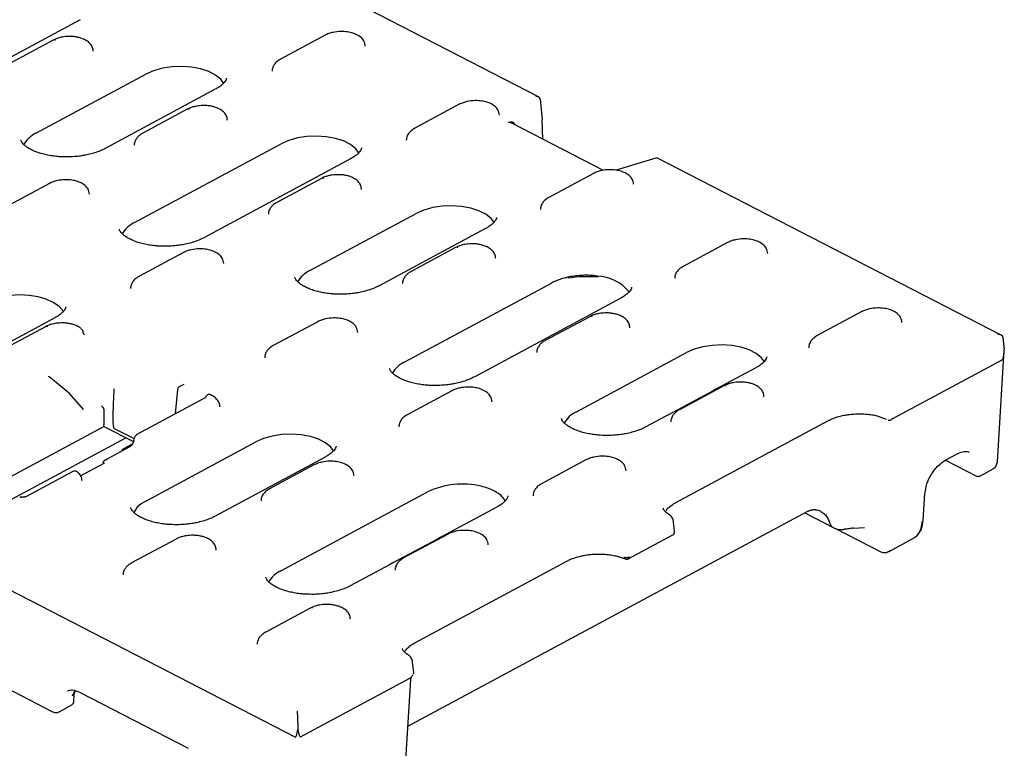
# Model space of a CAD drawing. Units: millimetres. Extents: x 0 to 420, y 0 to 297.
# Drawn here: x 141 to 188, y 39 to 74 of the extents above; entities that cross this region are included whole.
import ezdxf

# ---------------------------------------------------------------- set-up
doc = ezdxf.new("R2010")
doc.units = ezdxf.units.MM

msp = doc.modelspace()

# ---------------------------------------------------------------- linework, layer by layer
at = {"color": 7, "linetype": 'Continuous', "lineweight": 25}
for p, q in [((165.9957, 69.9447), (93.8838, 107.0976)), ((144.0034, 73.645), (136.9684, 69.863)), ((155.7552, 72.9027), (153.6198, 71.7547)), ((142.7059, 72.6627), (140.5705, 71.5147)), ((153.6154, 71.7521), (153.6198, 71.7547)), ((141.8841, 68.195), (147.1634, 71.0331)), ((150.4856, 70.3053), (145.2063, 67.4672)), ((162.1905, 69.5871), (160.0551, 68.4391)), ((166.0669, 69.8525), (166.1688, 68.8601)), ((149.1413, 69.3471), (147.0059, 68.1991)), ((169.1162, 66.4182), (164.7487, 68.6684)), ((166.2038, 67.9187), (166.1688, 68.8601)), ((160.0507, 68.4366), (160.0551, 68.4391)), ((146.6105, 63.9115), (153.6455, 67.6934)), ((156.9677, 66.9656), (149.9327, 63.1837)), ((171.6665, 67.0217), (169.7151, 66.4268)), ((188.1853, 58.5123), (171.6696, 67.0214)), ((168.6259, 66.2715), (166.4905, 65.1235)), ((142.5274, 65.7915), (140.392, 64.6436)), ((155.5766, 66.0315), (153.4412, 64.8836)), ((166.4861, 65.121), (166.4905, 65.1235)), ((155.0264, 61.6113), (160.1277, 64.3537)), ((163.4499, 63.6259), (158.3486, 60.8835)), ((175.0612, 62.956), (172.9258, 61.808)), ((148.9628, 62.476), (146.8273, 61.328)), ((162.012, 62.716), (159.8766, 61.568)), ((172.9214, 61.8054), (172.9258, 61.808)), ((146.8229, 61.3255), (146.8273, 61.328)), ((159.5748, 57.2321), (166.6098, 61.0141)), ((169.932, 60.2863), (162.897, 56.5043)), ((181.4966, 59.6404), (179.3611, 58.4924)), ((142.7909, 59.3443), (137.5116, 56.5062)), ((155.3981, 59.1604), (153.2627, 58.0124)), ((168.4473, 59.4004), (166.3119, 58.2524)), ((142.3489, 58.9204), (140.2134, 57.7724)), ((179.3568, 58.4899), (179.3611, 58.4924)), ((188.2661, 58.4152), (188.3342, 57.8119)), ((153.2583, 58.0099), (153.2627, 58.0124)), ((167.8127, 54.8363), (173.092, 57.6744)), ((188.0031, 52.4305), (188.3326, 57.7857)), ((182.9793, 54.5146), (188.2603, 57.3536)), ((176.4142, 56.9466), (174.5331, 55.9353)), ((142.5008, 56.5372), (142.5003, 56.541)), ((143.4868, 55.7165), (142.5008, 56.5377)), ((148.6723, 55.9028), (148.5681, 54.7383)), ((148.6902, 55.9643), (148.6726, 55.903)), ((148.9752, 56.1508), (148.7594, 56.0348)), ((161.8334, 55.8448), (159.698, 54.6969)), ((174.3677, 55.8466), (172.2323, 54.6986)), ((174.8827, 56.0848), (172.7473, 54.9368)), ((174.5335, 55.9355), (174.3682, 55.8468)), ((143.5039, 55.6995), (143.4851, 55.7145)), ((144.1632, 54.9547), (143.505, 55.6988)), ((149.9671, 55.4904), (146.7268, 53.7485)), ((150.0289, 55.5392), (150.0299, 55.5497)), ((144.1692, 54.9502), (144.1697, 54.9463)), ((145.1401, 54.9161), (145.1372, 54.2153)), ((159.6936, 54.6943), (159.698, 54.6969)), ((172.0669, 54.6095), (171.1349, 54.1085)), ((172.2327, 54.6988), (172.0673, 54.6097)), ((172.5718, 50.4821), (179.8679, 54.4044)), ((179.8704, 54.4058), (179.8679, 54.4044)), ((182.195, 54.6571), (182.6661, 54.4836)), ((140.2912, 51.5312), (145.1418, 54.1388)), ((145.1398, 54.1387), (146.5611, 53.4064)), ((146.5849, 53.5506), (145.6604, 54.0269)), ((139.3937, 49.9385), (146.1952, 53.5949)), ((147.1537, 50.5547), (152.433, 53.3927)), ((146.362, 53.1408), (145.1807, 52.5058)), ((146.01, 52.9796), (145.9931, 52.9425)), ((146.5039, 53.2837), (146.0827, 53.0573)), ((155.7552, 52.6649), (150.4759, 49.8269)), ((168.2688, 52.5293), (166.1334, 51.3813)), ((185.5205, 52.5208), (187.0045, 51.7562)), ((185.5283, 52.5267), (186.102, 52.8352)), ((143.6468, 51.9695), (141.4341, 50.78)), ((145.1474, 52.3647), (144.006, 51.751)), ((145.105, 52.4064), (145.1009, 52.3397)), ((155.2196, 52.2893), (153.0841, 51.1413)), ((187.1597, 51.7576), (187.7948, 52.099)), ((153.0797, 51.1388), (153.0841, 51.1413)), ((166.129, 51.3788), (166.1334, 51.3813)), ((141.2671, 50.7422), (141.2019, 50.7458)), ((153.6359, 47.215), (160.6709, 50.9969)), ((184.45, 49.6399), (184.5281, 50.9086)), ((146.7447, 50.2575), (146.5845, 50.0023)), ((159.7298, 39.7529), (178.9087, 50.0632)), ((163.9931, 50.2692), (161.3054, 48.8242)), ((172.5744, 50.4836), (172.5718, 50.4821)), ((178.9087, 50.0632), (178.9205, 50.0695)), ((178.7643, 49.9856), (180.1614, 49.2658)), ((172.5191, 49.0939), (172.4703, 49.5415)), ((180.2405, 49.2395), (182.4075, 48.123)), ((181.0937, 49.2562), (181.3714, 49.2722)), ((181.3714, 49.2722), (181.6281, 49.2869)), ((148.6057, 48.7337), (146.4702, 47.5857)), ((161.14, 48.7355), (159.0045, 47.5875)), ((161.6549, 48.9737), (159.5195, 47.8257)), ((161.3057, 48.8244), (161.1404, 48.7357)), ((170.2976, 47.7813), (172.4323, 48.9289)), ((182.8134, 48.1424), (183.9801, 48.7695)), ((182.8722, 48.1893), (182.7729, 48.1228)), ((159.5151, 47.8232), (159.5195, 47.8257)), ((138.0309, 47.636), (154.3323, 39.2373)), ((158.8391, 47.4984), (156.9581, 46.4872)), ((159.005, 47.5877), (158.8395, 47.4986)), ((160.0559, 43.7536), (167.3519, 47.6759)), ((167.3545, 47.6774), (167.3519, 47.6759)), ((155.041, 45.4182), (152.9056, 44.2702)), ((160.0584, 43.7551), (160.0559, 43.7536)), ((160.0056, 42.3432), (159.9543, 42.813)), ((138.8479, 42.4254), (142.6863, 40.4478)), ((154.5677, 39.2408), (159.8486, 42.0798)), ((159.5132, 36.2342), (159.8675, 41.9908)), ((143.7452, 41.4611), (143.6297, 41.1974)), ((143.6965, 40.8972), (143.7255, 41.3058)), ((143.7255, 41.3058), (143.7788, 41.4498)), ((143.9723, 41.3846), (149.1908, 38.696)), ((142.9968, 40.4506), (143.6326, 40.7924)), ((154.4243, 40.2222), (154.4393, 39.5904))]:
    msp.add_line(p, q, dxfattribs=at)
at = {"color": 7, "linetype": 'Continuous', "lineweight": 25, "flags": 128}
for points in [[(150.9023, 70.5909), (150.7543, 70.7866), (150.5009, 70.9905), (150.1706, 71.1606), (149.778, 71.2896), (149.3402, 71.3718), (148.8762, 71.4037), (148.4064, 71.3837), (147.9513, 71.3129), (147.5309, 71.1943), (147.1634, 71.0331)], [(157.3948, 67.2322), (157.2251, 67.4584), (156.9691, 67.6596), (156.6378, 67.8271), (156.2454, 67.9536), (155.809, 68.0338), (155.3473, 68.0641), (154.8804, 68.0433), (154.4283, 67.9721), (154.0107, 67.8538), (153.6455, 67.6934)], [(163.8666, 63.9115), (163.7186, 64.1073), (163.4652, 64.3111), (163.1349, 64.4813), (162.7423, 64.6102), (162.3045, 64.6925), (161.8405, 64.7243), (161.3707, 64.7044), (160.9156, 64.6336), (160.4952, 64.515), (160.1277, 64.3537)], [(143.2003, 59.6427), (143.1711, 59.6892), (142.9795, 59.901), (142.71, 60.087), (142.3735, 60.2395), (141.9835, 60.3524), (141.5558, 60.4211), (141.1075, 60.443), (140.6569, 60.417), (140.2221, 60.3443), (139.8206, 60.2277), (139.4687, 60.0721)], [(176.8309, 57.2321), (176.6829, 57.4279), (176.4295, 57.6317), (176.0992, 57.8019), (175.7066, 57.9309), (175.2688, 58.0131), (174.8048, 58.0449), (174.335, 58.025), (173.8799, 57.9542), (173.4595, 57.8356), (173.092, 57.6744)], [(156.1719, 52.9505), (156.0238, 53.1463), (155.7705, 53.3501), (155.4402, 53.5202), (155.0476, 53.6492), (154.6098, 53.7314), (154.1458, 53.7633), (153.676, 53.7434), (153.2209, 53.6726), (152.8005, 53.5539), (152.433, 53.3927)], [(141.1798, 50.7209), (141.1873, 50.7345), (141.1947, 50.7426), (141.2016, 50.7448), (141.202, 50.7448)], [(164.4099, 50.5547), (164.4064, 50.5608), (164.2819, 50.7292)], [(182.7729, 48.1228), (182.7485, 48.1131), (182.7462, 48.1125)]]:
    msp.add_lwpolyline(points, dxfattribs=at)
at = {"color": 7, "linetype": 'Continuous', "lineweight": 25}
for centre, radius, start, end in [((142.7553, 72.5541), 0.1192, 57.78071, 114.45789), ((149.1907, 69.2386), 0.1192, 57.78071, 114.45789), ((142.4388, 67.0003), 1.3172, 114.90611, 151.13773), ((155.626, 65.923), 0.1192, 57.78071, 114.45789), ((147.1692, 62.7124), 1.3228, 114.9858, 151.05804), ((162.0614, 62.6074), 0.1192, 57.78071, 114.45789), ((155.5811, 60.4166), 1.3172, 114.90611, 151.13773), ((168.0221, 58.292), 3.0666, 100.79927, 117.4213), ((168.7265, 59.2729), 2.0782, 38.68254, 87.60886), ((168.4967, 59.2918), 0.1192, 57.78071, 114.45789), ((142.3982, 58.8119), 0.1192, 57.78071, 114.45789), ((160.1335, 56.0331), 1.3228, 114.9858, 151.05804), ((174.9321, 55.9763), 0.1192, 57.78071, 114.45789), ((168.3674, 53.6416), 1.3172, 114.90611, 151.13773), ((162.3318, 47.5196), 3.8537, 76.29876, 115.53097), ((147.9431, 49.0379), 1.7099, 117.49286, 134.49682), ((154.1906, 46.0203), 1.3172, 114.90611, 151.13773), ((155.0904, 45.3096), 0.1192, 57.78071, 114.45789)]:
    msp.add_arc(centre, radius, start, end, dxfattribs=at)
for centre, major_axis, ratio, start_param, end_param in [((165.8607, 69.8267), (0.2058, 0.0297), 0.67924, 6.2553604, 7.7737968), ((171.652, 66.843), (0.0161, 0.1788), 0.1465002, 6.2237521, 6.9528204), ((188.031, 58.4043), (0.2357, 0.0021), 0.6013551, 0.0624442, 1.5808806), ((188.2262, 58.7692), (-0.0289, 1.417), 0.084798, 3.1849473, 3.968976), ((145.3405, 52.4024), (0.2357, 0.0021), 0.6013551, 2.830817, 3.0993171), ((154.4261, 40.3387), (-0.0016, 0.1883), 0.0191596, 0.718984, 2.2374205), ((154.4154, 40.5929), (0.0784, 1.3569), 0.0886921, 3.1022165, 3.8862452), ((154.4154, 40.5929), (-0.1477, 1.3535), 0.0918872, 2.3947358, 3.1787644)]:
    msp.add_ellipse(centre, major_axis=major_axis, ratio=ratio, start_param=start_param, end_param=end_param, dxfattribs=at)
for points, knots in [([(143.4492, 72.8429), (143.3483, 72.8362), (143.2069, 72.8267), (143.0112, 72.7832), (142.858, 72.737), (142.7563, 72.6868), (142.7066, 72.6623)], [0, 0, 0, 0, 0.3730276, 0.5226434, 0.7670194, 1, 1, 1, 1]), ([(144.63, 72.1334), (144.6253, 72.1907), (144.6152, 72.3133), (144.5136, 72.4767), (144.3643, 72.6151), (144.1847, 72.7146), (144.0036, 72.7784), (143.8317, 72.8175), (143.6505, 72.842), (143.5188, 72.8426), (143.4492, 72.8429)], [0, 0, 0, 0, 0.125945, 0.2690831, 0.4126017, 0.5629548, 0.6813846, 0.7748489, 0.8810232, 1, 1, 1, 1]), ([(157.6834, 72.3808), (157.6676, 72.4677), (157.6381, 72.6296), (157.4282, 72.8573), (157.1523, 72.9959), (156.821, 73.0696), (156.492, 73.0907), (156.18, 73.0538), (155.9253, 72.9836), (155.8103, 72.9286), (155.7508, 72.9002)], [0, 0, 0, 0, 0.1384202, 0.2577572, 0.4451055, 0.5487243, 0.675414, 0.8253988, 0.909658, 1, 1, 1, 1]), ([(153.6154, 71.7522), (153.557, 71.7157), (153.4386, 71.6417), (153.3119, 71.499), (153.2277, 71.3405), (153.2195, 71.229), (153.2154, 71.1731)], [0, 0, 0, 0, 0.2425929, 0.4914387, 0.7446128, 1, 1, 1, 1]), ([(151.0113, 70.8351), (151.0117, 70.8291), (151.0135, 70.8053), (150.9956, 70.7502), (150.9295, 70.6437), (150.817, 70.5265), (150.6691, 70.4092), (150.5388, 70.3375), (150.482, 70.3062)], [0, 0, 0, 0, 0.08137779, 0.32261877, 0.50149839, 0.68166911, 0.8612133, 1, 1, 1, 1]), ([(149.8845, 69.5274), (149.7836, 69.5206), (149.6423, 69.5112), (149.4465, 69.4676), (149.2934, 69.4215), (149.1916, 69.3712), (149.1419, 69.3467)], [0, 0, 0, 0, 0.3730049, 0.5226117, 0.7669728, 1, 1, 1, 1]), ([(151.0654, 68.8178), (151.0606, 68.8752), (151.0505, 68.9977), (150.9489, 69.1612), (150.7997, 69.2995), (150.6201, 69.399), (150.439, 69.4629), (150.267, 69.502), (150.0859, 69.5265), (149.9541, 69.5271), (149.8845, 69.5274)], [0, 0, 0, 0, 0.125945, 0.2690831, 0.4126017, 0.5629548, 0.6813846, 0.7748489, 0.8810232, 1, 1, 1, 1]), ([(164.1187, 69.0652), (164.1029, 69.1521), (164.0735, 69.314), (163.8635, 69.5418), (163.5877, 69.6804), (163.2563, 69.754), (162.9273, 69.7751), (162.6154, 69.7382), (162.3607, 69.668), (162.2457, 69.613), (162.1862, 69.5846)], [0, 0, 0, 0, 0.1384202, 0.2577572, 0.4451055, 0.5487243, 0.675414, 0.8253988, 0.909658, 1, 1, 1, 1]), ([(164.5519, 68.7222), (164.5652, 68.7257), (164.5891, 68.732), (164.6212, 68.7375), (164.6568, 68.7416), (164.6954, 68.7425), (164.7374, 68.7375), (164.772, 68.7269), (164.7985, 68.7105), (164.8168, 68.6902), (164.8211, 68.673), (164.8231, 68.6649)], [0, 0, 0, 0, 0.1218396, 0.2205935, 0.2962652, 0.4539191, 0.5855982, 0.7117884, 0.8208249, 0.9154906, 1, 1, 1, 1]), ([(164.7484, 68.6676), (164.7184, 68.6809), (164.6553, 68.709), (164.5875, 68.7176), (164.5519, 68.7222)], [0, 0, 0, 0, 0.4742171, 1, 1, 1, 1]), ([(147.0066, 68.1987), (147.0035, 68.1973), (146.9433, 68.17), (146.845, 68.0975), (146.7178, 67.9764), (146.6338, 67.8255), (146.5922, 67.6999), (146.6041, 67.6332), (146.6056, 67.6249)], [0, 0, 0, 0, 0.01215626, 0.24050121, 0.47632802, 0.71677145, 0.96477165, 1, 1, 1, 1]), ([(160.0508, 68.4366), (159.9923, 68.4001), (159.874, 68.3261), (159.7473, 68.1835), (159.6631, 68.0249), (159.6548, 67.9135), (159.6507, 67.8575)], [0, 0, 0, 0, 0.2425929, 0.4914387, 0.7446128, 1, 1, 1, 1]), ([(143.4719, 67.0616), (143.3268, 67.0614), (143.1227, 67.0611), (142.8291, 67.0858), (142.587, 67.1175), (142.3165, 67.1712), (142.0581, 67.2421), (141.8201, 67.329), (141.6131, 67.4275), (141.4436, 67.532), (141.3156, 67.6357), (141.2292, 67.7312), (141.182, 67.8107), (141.1661, 67.8551), (141.1667, 67.8752), (141.1669, 67.8814)], [0, 0, 0, 0, 0.1106925, 0.1557024, 0.2294516, 0.3045135, 0.3832137, 0.4631082, 0.5431918, 0.6228868, 0.7022891, 0.7825074, 0.8657562, 0.9581006, 1, 1, 1, 1]), ([(145.2028, 67.4681), (145.1866, 67.4586), (145.1005, 67.4077), (144.9038, 67.3255), (144.6222, 67.2294), (144.3427, 67.1604), (144.0765, 67.1127), (143.7956, 67.0765), (143.5908, 67.0671), (143.4719, 67.0616)], [0, 0, 0, 0, 0.0413028, 0.2192249, 0.3924466, 0.5633548, 0.6886701, 0.8191514, 1, 1, 1, 1]), ([(157.4934, 67.4954), (157.4939, 67.4894), (157.4956, 67.4656), (157.4777, 67.4105), (157.4117, 67.304), (157.2992, 67.1868), (157.1512, 67.0695), (157.021, 66.9978), (156.9642, 66.9665)], [0, 0, 0, 0, 0.0813778, 0.3226188, 0.5014984, 0.6816691, 0.8612133, 1, 1, 1, 1]), ([(156.3199, 66.2118), (156.219, 66.205), (156.0776, 66.1956), (155.8819, 66.1521), (155.7287, 66.1059), (155.627, 66.0557), (155.5773, 66.0311)], [0, 0, 0, 0, 0.3730276, 0.5226434, 0.7670194, 1, 1, 1, 1]), ([(157.5007, 65.5022), (157.496, 65.5596), (157.4859, 65.6821), (157.3843, 65.8456), (157.235, 65.984), (157.0554, 66.0834), (156.8743, 66.1473), (156.7024, 66.1864), (156.5212, 66.2109), (156.3895, 66.2115), (156.3199, 66.2118)], [0, 0, 0, 0, 0.125945, 0.2690831, 0.4126017, 0.5629548, 0.6813846, 0.7748489, 0.8810232, 1, 1, 1, 1]), ([(170.5541, 65.7496), (170.5383, 65.8366), (170.5088, 65.9984), (170.2989, 66.2262), (170.023, 66.3648), (169.6917, 66.4385), (169.3627, 66.4595), (169.0507, 66.4227), (168.796, 66.3524), (168.681, 66.2975), (168.6215, 66.269)], [0, 0, 0, 0, 0.1384202, 0.2577572, 0.4451055, 0.5487243, 0.675414, 0.8253988, 0.909658, 1, 1, 1, 1]), ([(144.4556, 65.2697), (144.4398, 65.3566), (144.4104, 65.5184), (144.2004, 65.7462), (143.9246, 65.8848), (143.5932, 65.9585), (143.2642, 65.9795), (142.9523, 65.9427), (142.6976, 65.8724), (142.5826, 65.8175), (142.5231, 65.789)], [0, 0, 0, 0, 0.1384202, 0.2577572, 0.4451055, 0.5487243, 0.675414, 0.8253988, 0.909658, 1, 1, 1, 1]), ([(153.4419, 64.8831), (153.4388, 64.8818), (153.3787, 64.8544), (153.2804, 64.7819), (153.1532, 64.6608), (153.0691, 64.51), (153.0276, 64.3843), (153.0395, 64.3176), (153.041, 64.3093)], [0, 0, 0, 0, 0.0121038, 0.2404609, 0.4763002, 0.7167564, 0.9647698, 1, 1, 1, 1]), ([(166.4861, 65.121), (166.4277, 65.0845), (166.3093, 65.0105), (166.1826, 64.8679), (166.0984, 64.7093), (166.0902, 64.5979), (166.0861, 64.5419)], [0, 0, 0, 0, 0.2425929, 0.4914387, 0.7446128, 1, 1, 1, 1]), ([(163.9756, 64.1557), (163.976, 64.1497), (163.9778, 64.1259), (163.9599, 64.0708), (163.8938, 63.9643), (163.7813, 63.8471), (163.6334, 63.7298), (163.5031, 63.6581), (163.4463, 63.6269)], [0, 0, 0, 0, 0.0813806, 0.3226301, 0.5015159, 0.681693, 0.8612434, 1, 1, 1, 1]), ([(148.1982, 62.778), (148.0532, 62.7778), (147.8491, 62.7775), (147.5555, 62.8023), (147.3134, 62.8339), (147.0429, 62.8876), (146.7845, 62.9585), (146.5465, 63.0455), (146.3394, 63.1439), (146.17, 63.2484), (146.0419, 63.3521), (145.9555, 63.4476), (145.9083, 63.5272), (145.8925, 63.5715), (145.893, 63.5916), (145.8932, 63.5978)], [0, 0, 0, 0, 0.1106925, 0.1557024, 0.2294516, 0.3045135, 0.3832137, 0.4631082, 0.5431918, 0.6228868, 0.7022891, 0.7825074, 0.8657562, 0.9581006, 1, 1, 1, 1]), ([(149.9292, 63.1846), (149.9129, 63.175), (149.8269, 63.1242), (149.6301, 63.0419), (149.3486, 62.9459), (149.069, 62.8768), (148.8029, 62.8291), (148.522, 62.7929), (148.3172, 62.7835), (148.1982, 62.778)], [0, 0, 0, 0, 0.04133583, 0.21925176, 0.39246747, 0.56336985, 0.6886808, 0.81915763, 1, 1, 1, 1]), ([(162.7552, 62.8962), (162.6543, 62.8895), (162.513, 62.88), (162.3172, 62.8365), (162.1641, 62.7903), (162.0623, 62.7401), (162.0127, 62.7156)], [0, 0, 0, 0, 0.3730276, 0.5226434, 0.7670194, 1, 1, 1, 1]), ([(163.9361, 62.1867), (163.9313, 62.244), (163.9212, 62.3666), (163.8196, 62.53), (163.6704, 62.6684), (163.4908, 62.7679), (163.3097, 62.8317), (163.1377, 62.8708), (162.9566, 62.8953), (162.8248, 62.8959), (162.7552, 62.8962)], [0, 0, 0, 0, 0.125945, 0.2690831, 0.4126017, 0.5629548, 0.6813846, 0.7748489, 0.8810232, 1, 1, 1, 1]), ([(176.9894, 62.4341), (176.9736, 62.521), (176.9442, 62.6828), (176.7342, 62.9106), (176.4584, 63.0492), (176.127, 63.1229), (175.798, 63.1439), (175.4861, 63.1071), (175.2314, 63.0368), (175.1164, 62.9819), (175.0569, 62.9534)], [0, 0, 0, 0, 0.13842015, 0.25775723, 0.44510546, 0.54872432, 0.675414, 0.82539884, 0.90965801, 1, 1, 1, 1]), ([(150.8909, 61.9541), (150.8751, 62.041), (150.8457, 62.2029), (150.6358, 62.4307), (150.3599, 62.5692), (150.0285, 62.6429), (149.6996, 62.664), (149.3876, 62.6271), (149.1329, 62.5569), (149.0179, 62.5019), (148.9584, 62.4735)], [0, 0, 0, 0, 0.13842015, 0.25775723, 0.44510546, 0.54872432, 0.675414, 0.82539884, 0.90965801, 1, 1, 1, 1]), ([(159.8772, 61.5676), (159.8742, 61.5662), (159.814, 61.5388), (159.7157, 61.4663), (159.5885, 61.3453), (159.5045, 61.1944), (159.4629, 61.0687), (159.4748, 61.0021), (159.4763, 60.9938)], [0, 0, 0, 0, 0.0121038, 0.2404609, 0.4763002, 0.7167564, 0.9647698, 1, 1, 1, 1]), ([(172.9214, 61.8055), (172.863, 61.7689), (172.7447, 61.695), (172.618, 61.5523), (172.5337, 61.3937), (172.5255, 61.2823), (172.5214, 61.2264)], [0, 0, 0, 0, 0.2425929, 0.4914387, 0.7446128, 1, 1, 1, 1]), ([(146.823, 61.3255), (146.7646, 61.289), (146.6462, 61.215), (146.5195, 61.0724), (146.4353, 60.9138), (146.4271, 60.8023), (146.423, 60.7464)], [0, 0, 0, 0, 0.2425929, 0.4914387, 0.7446128, 1, 1, 1, 1]), ([(156.6141, 60.4779), (156.4691, 60.4777), (156.265, 60.4774), (155.9714, 60.5021), (155.7293, 60.5338), (155.4588, 60.5875), (155.2004, 60.6584), (154.9624, 60.7453), (154.7553, 60.8438), (154.5859, 60.9482), (154.4578, 61.052), (154.3714, 61.1475), (154.3242, 61.227), (154.3084, 61.2714), (154.3089, 61.2915), (154.3091, 61.2977)], [0, 0, 0, 0, 0.1106925, 0.1557024, 0.2294516, 0.3045135, 0.3832137, 0.4631082, 0.5431918, 0.6228868, 0.7022891, 0.7825074, 0.8657562, 0.9581006, 1, 1, 1, 1]), ([(168.8132, 61.3493), (168.5899, 61.3791), (168.3575, 61.3902), (168.0126, 61.3788), (167.8971, 61.3704), (167.6691, 61.3441), (167.5572, 61.3265), (167.4475, 61.3043)], [0, 0, 0, 0, 0.5, 0.5, 0.75, 0.75, 1, 1, 1, 1]), ([(158.345, 60.8844), (158.3288, 60.8749), (158.2428, 60.824), (158.046, 60.7418), (157.7645, 60.6457), (157.4849, 60.5767), (157.2188, 60.529), (156.9379, 60.4928), (156.7331, 60.4834), (156.6141, 60.4779)], [0, 0, 0, 0, 0.04130281, 0.21922487, 0.39244655, 0.56335481, 0.68867008, 0.8191514, 1, 1, 1, 1]), ([(170.4577, 60.816), (170.4582, 60.81), (170.4599, 60.7862), (170.442, 60.7311), (170.376, 60.6246), (170.2635, 60.5074), (170.1155, 60.3901), (169.9853, 60.3184), (169.9285, 60.2872)], [0, 0, 0, 0, 0.08137779, 0.32261877, 0.50149839, 0.68166911, 0.8612133, 1, 1, 1, 1]), ([(143.3166, 59.8741), (143.317, 59.8681), (143.3188, 59.8443), (143.3009, 59.7892), (143.2348, 59.6826), (143.1223, 59.5655), (142.9744, 59.4482), (142.8441, 59.3765), (142.7873, 59.3452)], [0, 0, 0, 0, 0.0813778, 0.3226188, 0.5014984, 0.6816691, 0.8612133, 1, 1, 1, 1]), ([(169.1906, 59.5807), (169.0897, 59.5739), (168.9483, 59.5645), (168.7526, 59.5209), (168.5994, 59.4748), (168.4977, 59.4245), (168.448, 59.4)], [0, 0, 0, 0, 0.3730276, 0.5226434, 0.7670194, 1, 1, 1, 1]), ([(170.3714, 58.8711), (170.3667, 58.9285), (170.3566, 59.051), (170.255, 59.2145), (170.1057, 59.3528), (169.9261, 59.4523), (169.745, 59.5161), (169.5731, 59.5553), (169.3919, 59.5798), (169.2602, 59.5803), (169.1906, 59.5807)], [0, 0, 0, 0, 0.12594498, 0.26908307, 0.41260165, 0.56295476, 0.68138458, 0.77484888, 0.88102318, 1, 1, 1, 1]), ([(183.4248, 59.1185), (183.409, 59.2054), (183.3795, 59.3673), (183.1696, 59.5951), (182.8937, 59.7337), (182.5624, 59.8073), (182.2334, 59.8284), (181.9214, 59.7915), (181.6667, 59.7213), (181.5517, 59.6663), (181.4922, 59.6379)], [0, 0, 0, 0, 0.1384202, 0.2577572, 0.4451055, 0.5487243, 0.675414, 0.8253988, 0.909658, 1, 1, 1, 1]), ([(143.0921, 59.1007), (142.9912, 59.0939), (142.8498, 59.0845), (142.6541, 59.041), (142.5009, 58.9948), (142.3992, 58.9445), (142.3495, 58.92)], [0, 0, 0, 0, 0.3730049, 0.5226117, 0.7669728, 1, 1, 1, 1]), ([(144.0341, 58.8365), (144.0239, 58.8463), (143.9636, 58.9047), (143.8259, 58.9709), (143.6469, 59.0364), (143.4745, 59.0752), (143.2935, 59.0998), (143.1617, 59.1004), (143.0921, 59.1007)], [0, 0, 0, 0, 0.0491729, 0.2925509, 0.4842543, 0.6355458, 0.8074111, 1, 1, 1, 1]), ([(157.3263, 58.6385), (157.3105, 58.7254), (157.2811, 58.8873), (157.0711, 59.1151), (156.7953, 59.2537), (156.4639, 59.3274), (156.1349, 59.3484), (155.8229, 59.3115), (155.5683, 59.2413), (155.4533, 59.1863), (155.3938, 59.1579)], [0, 0, 0, 0, 0.1384202, 0.2577572, 0.4451055, 0.5487243, 0.675414, 0.8253988, 0.909658, 1, 1, 1, 1]), ([(144.1487, 58.6561), (144.1461, 58.6735), (144.1409, 58.7071), (144.1144, 58.7663), (144.0815, 58.7989), (144.0601, 58.82)], [0, 0, 0, 0, 0.2731136, 0.5288195, 1, 1, 1, 1]), ([(144.2132, 58.5356), (144.2033, 58.5465), (144.1844, 58.5676), (144.1648, 58.5995), (144.1525, 58.6293), (144.15, 58.6471), (144.1487, 58.6561)], [0, 0, 0, 0, 0.2683409, 0.5180664, 0.7583975, 1, 1, 1, 1]), ([(166.3126, 58.252), (166.3095, 58.2506), (166.2494, 58.2233), (166.1511, 58.1508), (166.0239, 58.0297), (165.9398, 57.8788), (165.8983, 57.7532), (165.9102, 57.6865), (165.9117, 57.6782)], [0, 0, 0, 0, 0.0121038, 0.24046088, 0.47630021, 0.71675642, 0.96476978, 1, 1, 1, 1]), ([(179.3568, 58.4899), (179.2984, 58.4534), (179.18, 58.3794), (179.0533, 58.2368), (178.9691, 58.0782), (178.9609, 57.9667), (178.9568, 57.9108)], [0, 0, 0, 0, 0.24259289, 0.49143866, 0.74461283, 1, 1, 1, 1]), ([(153.2583, 58.0099), (153.1999, 57.9734), (153.0815, 57.8994), (152.9548, 57.7568), (152.8706, 57.5982), (152.8624, 57.4868), (152.8583, 57.4308)], [0, 0, 0, 0, 0.2425929, 0.4914387, 0.7446128, 1, 1, 1, 1]), ([(176.9399, 57.4764), (176.9403, 57.4704), (176.9421, 57.4466), (176.9242, 57.3914), (176.8581, 57.2849), (176.7456, 57.1677), (176.5977, 57.0505), (176.4674, 56.9787), (176.4106, 56.9475)], [0, 0, 0, 0, 0.0813778, 0.3226188, 0.5014984, 0.6816691, 0.8612133, 1, 1, 1, 1]), ([(161.1625, 56.0987), (161.0175, 56.0984), (160.8134, 56.0981), (160.5198, 56.1229), (160.2777, 56.1545), (160.0072, 56.2082), (159.7488, 56.2792), (159.5108, 56.3661), (159.3037, 56.4646), (159.1343, 56.569), (159.0062, 56.6728), (158.9198, 56.7683), (158.8726, 56.8478), (158.8568, 56.8921), (158.8573, 56.9122), (158.8575, 56.9185)], [0, 0, 0, 0, 0.1106925, 0.1557024, 0.2294516, 0.3045135, 0.3832137, 0.4631082, 0.5431918, 0.6228868, 0.7022891, 0.7825074, 0.8657562, 0.9581006, 1, 1, 1, 1]), ([(162.8934, 56.5052), (162.8772, 56.4956), (162.7912, 56.4448), (162.5944, 56.3625), (162.3129, 56.2665), (162.0333, 56.1974), (161.7672, 56.1497), (161.4863, 56.1135), (161.2815, 56.1041), (161.1625, 56.0987)], [0, 0, 0, 0, 0.0413028, 0.2192249, 0.3924466, 0.5633548, 0.6886701, 0.8191514, 1, 1, 1, 1]), ([(175.6259, 56.2651), (175.525, 56.2583), (175.3837, 56.2489), (175.1879, 56.2054), (175.0348, 56.1592), (174.933, 56.109), (174.8834, 56.0844)], [0, 0, 0, 0, 0.3730276, 0.5226434, 0.7670194, 1, 1, 1, 1]), ([(176.8068, 55.5555), (176.802, 55.6129), (176.7919, 55.7354), (176.6903, 55.8989), (176.5411, 56.0372), (176.3615, 56.1367), (176.1803, 56.2006), (176.0084, 56.2397), (175.8272, 56.2642), (175.6955, 56.2648), (175.6259, 56.2651)], [0, 0, 0, 0, 0.12594498, 0.26908307, 0.41260165, 0.56295476, 0.68138458, 0.77484888, 0.88102318, 1, 1, 1, 1]), ([(145.6357, 54.0535), (145.6343, 54.0545), (145.6312, 54.0569), (145.627, 54.0638), (145.6228, 54.0737), (145.6186, 54.0876), (145.6144, 54.106), (145.6103, 54.1298), (145.6064, 54.1598), (145.6026, 54.1971), (145.5991, 54.2426), (145.596, 54.2975), (145.5934, 54.363), (145.5914, 54.4407), (145.5904, 54.5318), (145.5904, 54.6407), (145.5921, 54.7878), (145.597, 54.9981), (145.6068, 55.2685), (145.6223, 55.5922), (145.6366, 55.8168), (145.6444, 55.9382)], [0, 0, 0, 0, 0.0030347, 0.0068959, 0.0120946, 0.0190981, 0.0283571, 0.0403331, 0.055516, 0.0744357, 0.0976691, 0.1258466, 0.1596582, 0.1998758, 0.2474763, 0.302754, 0.3717358, 0.4804892, 0.6371628, 0.8036928, 1, 1, 1, 1]), ([(148.7603, 56.0332), (148.7559, 56.0315), (148.7387, 56.0247), (148.7135, 56.0011), (148.6981, 55.9769), (148.6902, 55.9643)], [0, 0, 0, 0, 0.1400833, 0.5530973, 1, 1, 1, 1]), ([(163.7616, 55.3229), (163.7458, 55.4099), (163.7164, 55.5717), (163.5065, 55.7995), (163.2306, 55.9381), (162.8992, 56.0118), (162.5703, 56.0328), (162.2583, 55.996), (162.0036, 55.9257), (161.8886, 55.8708), (161.8291, 55.8423)], [0, 0, 0, 0, 0.1384202, 0.2577572, 0.4451055, 0.5487243, 0.675414, 0.8253988, 0.909658, 1, 1, 1, 1]), ([(150.032, 55.5467), (150.029, 55.5401), (150.0225, 55.5257), (149.9867, 55.5029), (149.9672, 55.4905)], [0, 0, 0, 0, 0.4546343, 1, 1, 1, 1]), ([(150.0644, 55.6055), (150.0617, 55.6023), (150.0566, 55.5964), (150.0459, 55.5784), (150.0374, 55.559), (150.032, 55.5467)], [0, 0, 0, 0, 0.2877057, 0.5450823, 1, 1, 1, 1]), ([(150.0418, 55.5699), (150.0411, 55.568), (150.0402, 55.5655), (150.0388, 55.56), (150.0385, 55.5586)], [0, 0, 0, 0, 0.7496424, 1, 1, 1, 1]), ([(150.2615, 55.6511), (150.244, 55.6571), (150.2072, 55.6697), (150.1461, 55.6631), (150.0882, 55.6357), (150.0626, 55.6022), (150.05, 55.5856)], [0, 0, 0, 0, 0.2276824, 0.4802927, 0.7437466, 1, 1, 1, 1]), ([(150.7083, 55.0756), (150.7036, 55.1329), (150.6936, 55.2555), (150.5914, 55.4185), (150.4487, 55.5549), (150.3222, 55.6185), (150.2604, 55.6496)], [0, 0, 0, 0, 0.2289618, 0.4891798, 0.7500895, 1, 1, 1, 1]), ([(145.0227, 55.1252), (145.0272, 55.1214), (145.0412, 55.1091), (145.0696, 55.085), (145.0978, 55.0531), (145.1185, 55.0176), (145.1305, 54.9872), (145.1387, 54.9537), (145.1396, 54.9285), (145.1401, 54.9161)], [0, 0, 0, 0, 0.0795746, 0.2504462, 0.5003098, 0.6280337, 0.7500337, 0.8766095, 1, 1, 1, 1]), ([(172.7479, 54.9364), (172.7449, 54.9351), (172.6847, 54.9077), (172.5864, 54.8352), (172.4592, 54.7141), (172.3752, 54.5632), (172.3336, 54.4376), (172.3455, 54.3709), (172.347, 54.3626)], [0, 0, 0, 0, 0.0121038, 0.2404609, 0.4763002, 0.7167564, 0.9647698, 1, 1, 1, 1]), ([(159.6937, 54.6944), (159.6352, 54.6578), (159.5169, 54.5839), (159.3902, 54.4412), (159.306, 54.2826), (159.2978, 54.1712), (159.2937, 54.1152)], [0, 0, 0, 0, 0.2425929, 0.4914387, 0.7446128, 1, 1, 1, 1]), ([(169.4005, 53.7029), (169.2554, 53.7027), (169.0513, 53.7024), (168.7577, 53.7271), (168.5156, 53.7587), (168.2451, 53.8125), (167.9867, 53.8834), (167.7487, 53.9703), (167.5417, 54.0688), (167.3722, 54.1732), (167.2442, 54.277), (167.1578, 54.3725), (167.1106, 54.452), (167.0947, 54.4964), (167.0953, 54.5164), (167.0955, 54.5227)], [0, 0, 0, 0, 0.1106925, 0.1557024, 0.2294516, 0.3045135, 0.3832137, 0.4631082, 0.5431918, 0.6228868, 0.7022891, 0.7825074, 0.8657562, 0.9581006, 1, 1, 1, 1]), ([(179.872, 54.4027), (179.8949, 54.4161), (179.9861, 54.4695), (180.1858, 54.5486), (180.4396, 54.6278), (180.6887, 54.6817), (180.9631, 54.7248), (181.166, 54.7353), (181.2914, 54.7419)], [0, 0, 0, 0, 0.06577046, 0.26136041, 0.46577162, 0.61778201, 0.76383455, 1, 1, 1, 1]), ([(181.2914, 54.7419), (181.4273, 54.7416), (181.6177, 54.7413), (181.8889, 54.7127), (182.0574, 54.6889), (182.1647, 54.6623), (182.1931, 54.6552)], [0, 0, 0, 0, 0.4355171, 0.6103648, 0.8967851, 1, 1, 1, 1]), ([(182.7578, 54.4471), (182.7632, 54.4446), (182.7739, 54.4397), (182.7915, 54.4354), (182.8089, 54.4334), (182.8258, 54.4333), (182.8414, 54.4348), (182.8554, 54.4373), (182.8752, 54.4423), (182.9034, 54.4534), (182.9407, 54.4757), (182.9619, 54.4978), (182.9731, 54.5095)], [0, 0, 0, 0, 0.08779, 0.1720979, 0.2515283, 0.3249126, 0.3913474, 0.4501928, 0.5010425, 0.6398316, 0.8093532, 1, 1, 1, 1]), ([(182.9793, 54.5146), (182.978, 54.5139), (182.9765, 54.5129), (182.9752, 54.5117), (182.9745, 54.511), (182.9738, 54.5103), (182.9731, 54.5095)], [0, 0, 0, 0, 0.000017539821, 0.000017539821, 0.000017539821, 0.000027172225, 0.000027172225, 0.000027172225, 0.000027172225]), ([(145.1407, 54.1411), (145.1406, 54.1401), (145.1403, 54.1371), (145.1397, 54.1455), (145.139, 54.1602), (145.1381, 54.1819), (145.1375, 54.2009), (145.1373, 54.2101)], [0, 0, 0, 0, 0.1311012, 0.3764807, 0.5993974, 0.8050444, 1, 1, 1, 1]), ([(145.6604, 54.0269), (145.6585, 54.028), (145.6537, 54.0307), (145.6462, 54.037), (145.6396, 54.0451), (145.6368, 54.0513), (145.6357, 54.0535)], [0, 0, 0, 0, 0.1968681, 0.4998805, 0.8206211, 1, 1, 1, 1]), ([(171.1314, 54.1094), (171.1152, 54.0998), (171.0291, 54.049), (170.8324, 53.9668), (170.5508, 53.8707), (170.2713, 53.8017), (170.0051, 53.754), (169.7242, 53.7178), (169.5194, 53.7083), (169.4005, 53.7029)], [0, 0, 0, 0, 0.0413028, 0.2192249, 0.3924466, 0.5633548, 0.6886701, 0.8191514, 1, 1, 1, 1]), ([(146.5782, 53.5039), (146.5769, 53.4866), (146.5745, 53.4524), (146.5556, 53.3805), (146.5152, 53.2915), (146.4567, 53.2145), (146.4038, 53.1662), (146.3761, 53.1494), (146.3621, 53.1408)], [0, 0, 0, 0, 0.12887065, 0.25516002, 0.50244963, 0.74739822, 0.87187367, 1, 1, 1, 1]), ([(146.7269, 53.7485), (146.7171, 53.7426), (146.6978, 53.7309), (146.6613, 53.6978), (146.621, 53.6457), (146.5933, 53.5857), (146.5806, 53.5378), (146.579, 53.5153), (146.5782, 53.5039)], [0, 0, 0, 0, 0.1283968, 0.2539661, 0.5004728, 0.7464174, 0.8716252, 1, 1, 1, 1]), ([(146.0836, 53.0557), (146.0793, 53.054), (146.062, 53.0473), (146.0368, 53.0236), (146.0215, 52.9994), (146.0135, 52.9868)], [0, 0, 0, 0, 0.1400833, 0.5530973, 1, 1, 1, 1]), ([(156.2809, 53.1947), (156.2813, 53.1887), (156.2831, 53.1649), (156.2652, 53.1098), (156.1991, 53.0033), (156.0866, 52.8861), (155.9387, 52.7688), (155.8084, 52.6971), (155.7516, 52.6658)], [0, 0, 0, 0, 0.0813778, 0.3226188, 0.5014984, 0.6816691, 0.8612133, 1, 1, 1, 1]), ([(186.1019, 52.8351), (186.2074, 52.8811), (186.4165, 52.9722), (186.5741, 52.9234), (186.6522, 52.8993)], [0, 0, 0, 0, 0.5045522, 1, 1, 1, 1]), ([(145.3076, 52.5284), (145.3004, 52.5291), (145.2856, 52.5305), (145.2632, 52.5298), (145.2405, 52.527), (145.2179, 52.5215), (145.1945, 52.5131), (145.1712, 52.501), (145.1485, 52.4848), (145.129, 52.4659), (145.12, 52.4508), (145.1157, 52.4438)], [0, 0, 0, 0, 0.0942438, 0.191804, 0.292276, 0.395276, 0.5004721, 0.6266026, 0.7502188, 0.8840591, 1, 1, 1, 1]), ([(157.1478, 51.7674), (157.132, 51.8543), (157.1025, 52.0162), (156.8926, 52.244), (156.6167, 52.3826), (156.2853, 52.4562), (155.9564, 52.4773), (155.6444, 52.4404), (155.3897, 52.3702), (155.2747, 52.3152), (155.2152, 52.2868)], [0, 0, 0, 0, 0.1384202, 0.2577572, 0.4451055, 0.5487243, 0.675414, 0.8253988, 0.909658, 1, 1, 1, 1]), ([(170.197, 52.0074), (170.1812, 52.0943), (170.1518, 52.2562), (169.9418, 52.4839), (169.666, 52.6225), (169.3346, 52.6962), (169.0056, 52.7173), (168.6936, 52.6804), (168.439, 52.6102), (168.324, 52.5552), (168.2644, 52.5268)], [0, 0, 0, 0, 0.1384202, 0.2577572, 0.4451055, 0.5487243, 0.675414, 0.8253988, 0.909658, 1, 1, 1, 1]), ([(184.5281, 50.9085), (184.5514, 51.0646), (184.5982, 51.3762), (184.8327, 51.8586), (185.1556, 52.2771), (185.4041, 52.4435), (185.5282, 52.5267)], [0, 0, 0, 0, 0.2507748, 0.5008228, 0.7505051, 1, 1, 1, 1]), ([(187.7947, 52.099), (187.8212, 52.1167), (187.8736, 52.1518), (187.9396, 52.2383), (187.9886, 52.3357), (187.9982, 52.3987), (188.0031, 52.4305)], [0, 0, 0, 0, 0.2546206, 0.5024607, 0.7490793, 1, 1, 1, 1]), ([(143.8821, 51.9478), (143.865, 51.96), (143.8309, 51.9844), (143.7681, 51.9979), (143.7043, 51.9945), (143.6657, 51.9778), (143.6471, 51.9696)], [0, 0, 0, 0, 0.2583662, 0.51627901, 0.76572039, 1, 1, 1, 1]), ([(145.1655, 52.3766), (145.1656, 52.3767), (145.1657, 52.377), (145.1587, 52.3701), (145.1483, 52.3654), (145.1467, 52.3647)], [0, 0, 0, 0, 0.34329337, 0.90180531, 1, 1, 1, 1]), ([(144.0944, 51.52), (144.0894, 51.5771), (144.0788, 51.6992), (143.9938, 51.8457), (143.9099, 51.9173), (143.877, 51.9454)], [0, 0, 0, 0, 0.34860272, 0.74479421, 1, 1, 1, 1]), ([(187.0047, 51.7569), (187.0229, 51.7495), (187.0596, 51.7347), (187.1156, 51.7375), (187.1461, 51.7528), (187.1588, 51.7592)], [0, 0, 0, 0, 0.3656053, 0.7347895, 1, 1, 1, 1]), ([(153.0798, 51.1388), (153.0214, 51.1023), (152.903, 51.0283), (152.7763, 50.8857), (152.6921, 50.7271), (152.6839, 50.6156), (152.6798, 50.5597)], [0, 0, 0, 0, 0.2425929, 0.4914387, 0.7446128, 1, 1, 1, 1]), ([(164.2819, 50.7292), (164.2278, 50.7881), (164.1642, 50.844), (164.0197, 50.9496), (163.9394, 50.9992), (163.7626, 51.0901), (163.6669, 51.131), (163.4647, 51.2042), (163.3577, 51.2363), (163.2446, 51.2636)], [0, 0, 0, 0, 0.25, 0.25, 0.5, 0.5, 0.75, 0.75, 1, 1, 1, 1]), ([(166.129, 51.3788), (166.0706, 51.3423), (165.9522, 51.2683), (165.8255, 51.1257), (165.7413, 50.9671), (165.7331, 50.8556), (165.729, 50.7997)], [0, 0, 0, 0, 0.2425929, 0.4914387, 0.7446128, 1, 1, 1, 1]), ([(141.2011, 50.7444), (141.1818, 50.7452), (141.148, 50.7465), (141.1182, 50.731), (141.1054, 50.7244)], [0, 0, 0, 0, 0.5707845, 1, 1, 1, 1]), ([(141.4333, 50.7799), (141.4317, 50.779), (141.4233, 50.7738), (141.397, 50.7634), (141.3573, 50.7522), (141.3132, 50.7445), (141.2817, 50.7429), (141.2671, 50.7422)], [0, 0, 0, 0, 0.0562278, 0.3050769, 0.5245068, 0.7794693, 1, 1, 1, 1]), ([(164.5188, 50.7989), (164.5193, 50.7929), (164.521, 50.7691), (164.5031, 50.714), (164.437, 50.6075), (164.3245, 50.4903), (164.1766, 50.373), (164.0463, 50.3013), (163.9895, 50.27)], [0, 0, 0, 0, 0.08137779, 0.32261877, 0.50149839, 0.68166911, 0.8612133, 1, 1, 1, 1]), ([(148.7415, 49.4212), (148.5964, 49.421), (148.3923, 49.4207), (148.0987, 49.4455), (147.8566, 49.4771), (147.5861, 49.5308), (147.3277, 49.6018), (147.0897, 49.6887), (146.8827, 49.7871), (146.7132, 49.8916), (146.5852, 49.9953), (146.4987, 50.0908), (146.4516, 50.1704), (146.4357, 50.2147), (146.4363, 50.2348), (146.4364, 50.241)], [0, 0, 0, 0, 0.1106925, 0.1557024, 0.2294516, 0.3045135, 0.3832137, 0.4631082, 0.5431918, 0.6228868, 0.7022891, 0.7825074, 0.8657562, 0.9581006, 1, 1, 1, 1]), ([(172.2741, 49.8942), (172.2391, 49.9164), (172.1543, 49.97), (172.0664, 50.0519), (172.0041, 50.1294), (171.9778, 50.1851), (171.9758, 50.2015), (171.9748, 50.2102)], [0, 0, 0, 0, 0.1404831, 0.3400523, 0.5433536, 0.7589781, 1, 1, 1, 1]), ([(172.0827, 50.0403), (172.0958, 50.0666), (172.1324, 50.1405), (172.2497, 50.2632), (172.4012, 50.3865), (172.5261, 50.4536), (172.5759, 50.4804)], [0, 0, 0, 0, 0.173385, 0.4864636, 0.7948866, 1, 1, 1, 1]), ([(178.9205, 50.0695), (178.9344, 50.0764), (178.9622, 50.0902), (179.0043, 50.107), (179.0467, 50.1209), (179.0894, 50.1317), (179.1322, 50.1393), (179.1752, 50.1439), (179.2184, 50.1453), (179.2617, 50.1437), (179.3051, 50.139), (179.4018, 50.1218), (179.5483, 50.0655), (179.7168, 49.9344), (179.8534, 49.7621), (179.9215, 49.6181), (179.9526, 49.5267), (179.9586, 49.507), (179.9615, 49.4972)], [0, 0, 0, 0, 0.0315894, 0.0630057, 0.0943414, 0.1256893, 0.1571421, 0.1887913, 0.2207268, 0.2530359, 0.2858029, 0.3191085, 0.4752643, 0.638114, 0.7956571, 0.956689, 0.9783562, 1, 1, 1, 1]), ([(150.4724, 49.8278), (150.4561, 49.8182), (150.3701, 49.7674), (150.1734, 49.6851), (149.8918, 49.5891), (149.6123, 49.52), (149.3461, 49.4723), (149.0652, 49.4361), (148.8604, 49.4267), (148.7415, 49.4212)], [0, 0, 0, 0, 0.04130281, 0.21922487, 0.39244655, 0.56335481, 0.68867008, 0.8191514, 1, 1, 1, 1]), ([(172.4703, 49.5415), (172.4642, 49.5784), (172.4521, 49.6522), (172.4085, 49.7487), (172.35, 49.8313), (172.2989, 49.87), (172.2733, 49.8893)], [0, 0, 0, 0, 0.2485926, 0.4975544, 0.7480934, 1, 1, 1, 1]), ([(184.0489, 48.8128), (184.1095, 48.864), (184.2269, 48.9631), (184.3867, 49.2307), (184.4252, 49.4797), (184.45, 49.6399)], [0, 0, 0, 0, 0.2756762, 0.5342265, 1, 1, 1, 1]), ([(163.5831, 48.4518), (163.5673, 48.5387), (163.5379, 48.7006), (163.3279, 48.9284), (163.0521, 49.067), (162.7207, 49.1407), (162.3917, 49.1617), (162.0798, 49.1248), (161.8251, 49.0546), (161.7101, 48.9996), (161.6506, 48.9712)], [0, 0, 0, 0, 0.1384202, 0.2577572, 0.4451055, 0.5487243, 0.675414, 0.8253988, 0.909658, 1, 1, 1, 1]), ([(179.9615, 49.4971), (179.9769, 49.4447), (180.0027, 49.3985), (180.0755, 49.3177), (180.1205, 49.2853), (180.2268, 49.2342), (180.2857, 49.2168), (180.4136, 49.1949), (180.4802, 49.1908), (180.5491, 49.1922)], [0, 0, 0, 0, 0.25, 0.25, 0.5, 0.5, 0.75, 0.75, 1, 1, 1, 1]), ([(181.0938, 49.2561), (181.022, 49.2451), (180.9495, 49.2359), (180.8044, 49.2177), (180.7318, 49.2089), (180.6592, 49.2)], [0, 0, 0, 0, 0.5, 0.5, 1, 1, 1, 1]), ([(183.9769, 48.775), (184.0236, 48.8017), (184.1366, 48.8665), (184.2603, 49.0371), (184.3647, 49.2763), (184.3877, 49.4719), (184.4007, 49.5825)], [0, 0, 0, 0, 0.1942552, 0.470359, 0.7005576, 1, 1, 1, 1]), ([(149.3489, 48.914), (149.248, 48.9072), (149.1066, 48.8978), (148.9109, 48.8543), (148.7577, 48.8081), (148.656, 48.7578), (148.6063, 48.7333)], [0, 0, 0, 0, 0.3730049, 0.5226117, 0.7669728, 1, 1, 1, 1]), ([(150.5298, 48.2044), (150.525, 48.2618), (150.5149, 48.3843), (150.4133, 48.5478), (150.2641, 48.6861), (150.0844, 48.7856), (149.9033, 48.8495), (149.7314, 48.8886), (149.5502, 48.9131), (149.4185, 48.9137), (149.3489, 48.914)], [0, 0, 0, 0, 0.125945, 0.2690831, 0.4126017, 0.5629548, 0.6813846, 0.7748489, 0.8810232, 1, 1, 1, 1]), ([(172.4315, 48.9305), (172.4358, 48.9322), (172.4531, 48.9389), (172.4782, 48.9626), (172.4936, 48.9868), (172.5016, 48.9994)], [0, 0, 0, 0, 0.1397317, 0.5529146, 1, 1, 1, 1]), ([(172.5016, 48.9994), (172.509, 49.0198), (172.5197, 49.0495), (172.5216, 49.0828), (172.5189, 49.0931), (172.5187, 49.094)], [0, 0, 0, 0, 0.6712167, 0.9724172, 1, 1, 1, 1]), ([(159.5151, 47.8232), (159.4567, 47.7867), (159.3383, 47.7127), (159.2116, 47.5701), (159.1274, 47.4115), (159.1192, 47.3001), (159.1151, 47.2441)], [0, 0, 0, 0, 0.2425929, 0.4914387, 0.7446128, 1, 1, 1, 1]), ([(167.356, 47.6742), (167.3789, 47.6876), (167.4702, 47.741), (167.6698, 47.8202), (167.9237, 47.8993), (168.1727, 47.9532), (168.4471, 47.9963), (168.65, 48.0069), (168.7754, 48.0134)], [0, 0, 0, 0, 0.0657705, 0.2613604, 0.4657716, 0.617782, 0.7638345, 1, 1, 1, 1]), ([(168.7754, 48.0134), (168.9112, 48.0131), (169.1015, 48.0126), (169.3733, 47.9846), (169.5951, 47.95), (169.839, 47.8909), (170.0274, 47.8319), (170.123, 47.7874), (170.1508, 47.7745)], [0, 0, 0, 0, 0.2694067, 0.3775658, 0.5547426, 0.7345542, 0.923016, 1, 1, 1, 1]), ([(170.1118, 47.8682), (170.126, 47.8628), (170.1434, 47.8582), (170.1826, 47.8523), (170.2043, 47.8511), (170.2476, 47.8527), (170.2691, 47.8555), (170.3072, 47.8641), (170.3239, 47.8699), (170.3373, 47.8763)], [0, 0, 0, 0, 0.25, 0.25, 0.5, 0.5, 0.75, 0.75, 1, 1, 1, 1]), ([(170.1524, 47.7781), (170.1496, 47.7792), (170.1409, 47.7828), (170.1296, 47.7955), (170.1192, 47.8151), (170.1127, 47.8395), (170.1121, 47.8586), (170.1118, 47.8682)], [0, 0, 0, 0, 0.1062715, 0.3297036, 0.5531357, 0.7765679, 1, 1, 1, 1]), ([(170.1693, 47.7723), (170.1914, 47.7709), (170.2358, 47.7681), (170.2797, 47.7756), (170.3016, 47.7794)], [0, 0, 0, 0, 0.500014, 1, 1, 1, 1]), ([(170.3377, 47.8688), (170.3363, 47.8514), (170.3336, 47.8165), (170.3116, 47.7846), (170.2899, 47.7805), (170.2813, 47.7789)], [0, 0, 0, 0, 0.3755346, 0.7510691, 1, 1, 1, 1]), ([(182.4082, 48.1227), (182.4431, 48.1081), (182.5033, 48.083), (182.6178, 48.0758), (182.7008, 48.0996), (182.7463, 48.1126)], [0, 0, 0, 0, 0.3832367, 0.6618923, 1, 1, 1, 1]), ([(146.4709, 47.5853), (146.4679, 47.584), (146.4077, 47.5566), (146.3094, 47.4841), (146.1822, 47.363), (146.0982, 47.2121), (146.0566, 47.0865), (146.0685, 47.0198), (146.07, 47.0115)], [0, 0, 0, 0, 0.0121038, 0.2404609, 0.4763002, 0.7167564, 0.9647698, 1, 1, 1, 1]), ([(155.2236, 46.0815), (155.0785, 46.0813), (154.8745, 46.081), (154.5809, 46.1058), (154.3388, 46.1374), (154.0683, 46.1911), (153.8099, 46.2621), (153.5718, 46.349), (153.3648, 46.4474), (153.1954, 46.5519), (153.0673, 46.6557), (152.9809, 46.7511), (152.9337, 46.8307), (152.9179, 46.875), (152.9184, 46.8951), (152.9186, 46.9014)], [0, 0, 0, 0, 0.11069247, 0.1557024, 0.22945161, 0.30451348, 0.38321372, 0.46310825, 0.54319182, 0.6228868, 0.70228912, 0.78250736, 0.86575625, 0.95810063, 1, 1, 1, 1]), ([(156.9545, 46.4881), (156.9383, 46.4785), (156.8523, 46.4277), (156.6555, 46.3454), (156.374, 46.2494), (156.0944, 46.1803), (155.8283, 46.1326), (155.5474, 46.0964), (155.3426, 46.087), (155.2236, 46.0815)], [0, 0, 0, 0, 0.0413028, 0.2192249, 0.3924466, 0.5633548, 0.6886701, 0.8191514, 1, 1, 1, 1]), ([(155.7842, 45.5984), (155.6834, 45.5917), (155.542, 45.5822), (155.3463, 45.5387), (155.1931, 45.4925), (155.0913, 45.4423), (155.0417, 45.4177)], [0, 0, 0, 0, 0.3730049, 0.5226117, 0.7669728, 1, 1, 1, 1]), ([(156.9651, 44.8889), (156.9604, 44.9462), (156.9503, 45.0687), (156.8487, 45.2322), (156.6994, 45.3706), (156.5198, 45.4701), (156.3387, 45.5339), (156.1668, 45.573), (155.9856, 45.5975), (155.8539, 45.5981), (155.7842, 45.5984)], [0, 0, 0, 0, 0.125945, 0.2690831, 0.4126017, 0.5629548, 0.6813846, 0.7748489, 0.8810232, 1, 1, 1, 1]), ([(152.9062, 44.2698), (152.9032, 44.2684), (152.8431, 44.241), (152.7448, 44.1685), (152.6175, 44.0474), (152.5335, 43.8966), (152.4919, 43.7709), (152.5039, 43.7042), (152.5053, 43.696)], [0, 0, 0, 0, 0.0121038, 0.2404609, 0.4763002, 0.7167564, 0.9647698, 1, 1, 1, 1]), ([(159.7581, 43.1658), (159.7231, 43.1879), (159.6383, 43.2415), (159.5504, 43.3235), (159.4881, 43.401), (159.4619, 43.4567), (159.4599, 43.4731), (159.4588, 43.4817)], [0, 0, 0, 0, 0.1404831, 0.3400523, 0.5433536, 0.7589781, 1, 1, 1, 1]), ([(159.5639, 43.3066), (159.5777, 43.3346), (159.6151, 43.4102), (159.7337, 43.5348), (159.8853, 43.658), (160.0101, 43.7251), (160.0599, 43.7519)], [0, 0, 0, 0, 0.18290082, 0.49237534, 0.7972478, 1, 1, 1, 1]), ([(159.9543, 42.813), (159.9483, 42.8499), (159.9361, 42.9238), (159.8926, 43.0202), (159.834, 43.1029), (159.7829, 43.1415), (159.7573, 43.1609)], [0, 0, 0, 0, 0.2485926, 0.4975544, 0.7480934, 1, 1, 1, 1]), ([(159.8486, 42.0798), (159.8499, 42.0805), (159.8514, 42.081), (159.8527, 42.0813), (159.8534, 42.0814), (159.8541, 42.0814), (159.8548, 42.0813)], [0, 0, 0, 0, 0.000017539821, 0.000017539821, 0.000017539821, 0.000027172225, 0.000027172225, 0.000027172225, 0.000027172225]), ([(159.8548, 42.0813), (159.8617, 42.0806), (159.875, 42.0792), (159.8883, 42.0804), (159.8892, 42.0841), (159.8897, 42.086)], [0, 0, 0, 0, 0.3424715, 0.6608084, 1, 1, 1, 1]), ([(159.8675, 41.9908), (159.8692, 42.0053), (159.8726, 42.0349), (159.8854, 42.0685), (159.8919, 42.0855)], [0, 0, 0, 0, 0.4918069, 1, 1, 1, 1]), ([(159.8912, 42.0835), (159.9, 42.1078), (159.9175, 42.156), (159.9477, 42.1936), (159.9628, 42.2123)], [0, 0, 0, 0, 0.50362817, 1, 1, 1, 1]), ([(159.988, 42.2486), (159.9954, 42.2691), (160.0062, 42.2988), (160.008, 42.332), (160.0054, 42.3424), (160.0052, 42.3432)], [0, 0, 0, 0, 0.6711925, 0.9723822, 1, 1, 1, 1]), ([(143.3976, 41.4583), (143.4743, 41.4822), (143.6302, 41.5309), (143.8572, 41.4338), (143.9725, 41.3846)], [0, 0, 0, 0, 0.4924541, 1, 1, 1, 1]), ([(143.6075, 40.7789), (143.621, 40.7876), (143.6479, 40.8052), (143.6761, 40.8442), (143.6933, 40.8871), (143.6946, 40.9168), (143.6952, 40.931)], [0, 0, 0, 0, 0.2593611, 0.5193422, 0.7690859, 1, 1, 1, 1]), ([(142.6874, 40.4496), (142.7222, 40.4351), (142.7937, 40.4053), (142.9054, 40.4096), (142.9682, 40.4402), (142.9952, 40.4534)], [0, 0, 0, 0, 0.3500814, 0.7199501, 1, 1, 1, 1])]:
    msp.add_open_spline(points, degree=3, knots=knots, dxfattribs=at)
for points in [[(167.4024, 61.2553), (167.8771, 61.3402), (168.3773, 61.3562), (168.8562, 61.3032)], [(145.1372, 54.2153), (145.1372, 54.2135), (145.1372, 54.2118), (145.1373, 54.2101)], [(180.5493, 49.1919), (180.5858, 49.1926), (180.6224, 49.1955), (180.6592, 49.2)], [(170.3377, 47.8688), (170.3376, 47.8713), (170.3375, 47.8738), (170.3373, 47.8763)]]:
    msp.add_open_spline(points, degree=3, dxfattribs=at)

doc.saveas('drawing.dxf')
